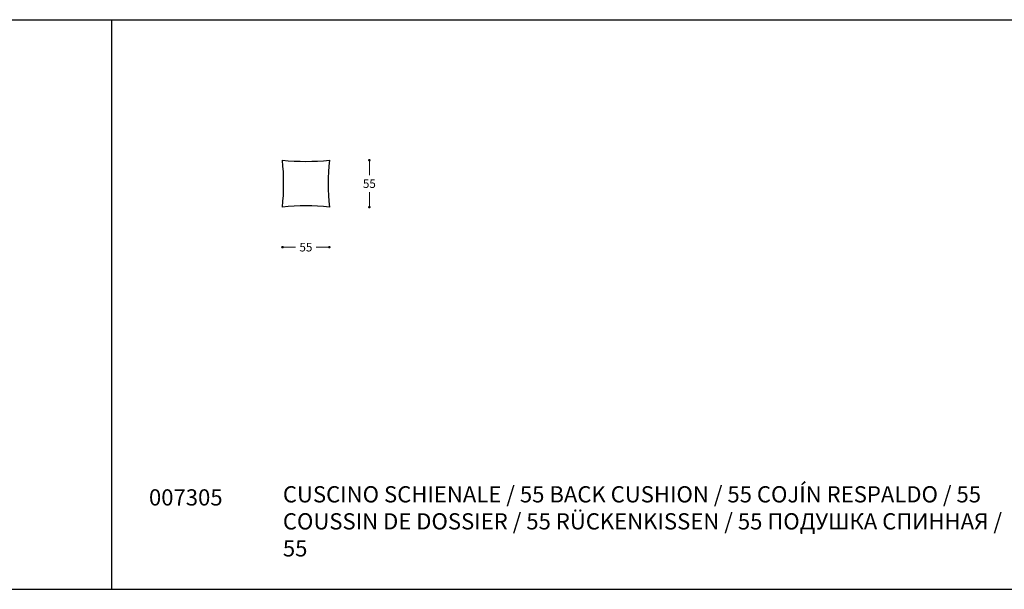
# Model space of a CAD drawing. Units: millimetres. Extents: x 192023 to 196647, y 1242 to 4636.
# Drawn here: x 193177 to 194332, y 3607 to 4274 of the extents above; entities that cross this region are included whole.
import ezdxf

# ---------------------------------------------------------------- set-up
doc = ezdxf.new("R2010")
doc.units = ezdxf.units.MM
for name, color, linetype in [('Disegni', 7, 'Continuous'), ('Griglia', 253, 'Continuous'), ('Testo', 7, 'Continuous')]:
    doc.layers.add(name, color=color, linetype=linetype)
doc.layers.add('Quote', color=7, linetype='Continuous', lineweight=5)
doc.styles.get("Standard").update_dxf_attribs({"font": 'arial.ttf'})
doc.dimstyles.new('Standard$0', dxfattribs={"dimtxt": 0.18, "dimasz": 0.18, "dimexe": 0.185, "dimexo": 0.0625, "dimgap": 0.09, "dimtad": 0, "dimtoh": 1, "dimdec": 0, "dimzin": 0, "dimdsep": 46, "dimtxsty": 'Standard', "dimcen": 0.09, "dimclrd": 1, "dimclre": 1, "dimadec": 0, "dimazin": 0, "dimtfac": 1, "dimtdec": 0, "dimtix": 1, "dimtmove": 2, "dimatfit": 0, "dimfxl": 1, "dimtolj": 1, "dimtzin": 0, "dimlwd": 5, "dimlwe": 5, "dimarcsym": 0})

# ---------------------------------------------------------------- blocks, each defined once
blk = doc.blocks.new('_Dot')
at = {"color": 0, "linetype": 'ByBlock', "lineweight": -2}
blk.add_line((-0.5, 0), (-1, 0), dxfattribs=at)
at = {"color": 0, "linetype": 'ByBlock', "const_width": 0.5}
blk.add_lwpolyline([(-0.25, 0, 1), (0.25, 0, 1)], format="xyb", close=True, dxfattribs=at)
blk = doc.blocks.new('*D205')
at = {"layer": 'Defpoints', "color": 0, "transparency": 16777216}
for p in [(193540.3581072246, 4109.785019058952), (193540.3581072246, 4054.785019056763), (193587.3004548475, 4054.785019056763)]:
    blk.add_point(p, dxfattribs=at)
at = {"layer": 'Quote', "lineweight": 0, "transparency": 16777216}
for p, q in [((193587.3004548475, 4106.785019058952), (193587.3004548475, 4092.370285087872)), ((193587.3004548475, 4057.785019056763), (193587.3004548475, 4072.199753027844))]:
    blk.add_line(p, q, dxfattribs=at)
at = {"layer": 'Quote', "lineweight": 0, "transparency": 16777216, "xscale": 3, "yscale": 3, "zscale": 3}
for p, rotation in [((193587.3004548475, 4109.785019058952), 90), ((193587.3004548475, 4054.785019056763), 270)]:
    blk.add_blockref('_Dot', p, dxfattribs=dict(at, rotation=rotation))
at = {"layer": 'Quote', "color": 7, "transparency": 16777216, "insert": (193587.3004548475, 4082.285019057802), "char_height": 10, "attachment_point": 5}
blk.add_mtext('\\A1;55', dxfattribs=at)
blk = doc.blocks.new('*D206')
at = {"layer": 'Defpoints', "color": 0, "transparency": 16777216}
for p in [(193485.3581072223, 4054.785019056736), (193540.3581072245, 4054.785019056768), (193540.3581072245, 4007.842671434343)]:
    blk.add_point(p, dxfattribs=at)
at = {"layer": 'Quote', "lineweight": 0, "transparency": 16777216}
for p, q in [((193488.3581072223, 4007.842671434343), (193500.6582436491, 4007.842671434343)), ((193537.3581072245, 4007.842671434343), (193525.0579707978, 4007.842671434343))]:
    blk.add_line(p, q, dxfattribs=at)
at = {"layer": 'Quote', "lineweight": 0, "transparency": 16777216, "xscale": 3, "yscale": 3, "zscale": 3, "rotation": 180}
blk.add_blockref('_Dot', (193485.3581072223, 4007.842671434343), dxfattribs=at)
at = {"layer": 'Quote', "lineweight": 0, "transparency": 16777216, "xscale": 3, "yscale": 3, "zscale": 3}
blk.add_blockref('_Dot', (193540.3581072245, 4007.842671434343), dxfattribs=at)
at = {"layer": 'Quote', "color": 7, "transparency": 16777216, "insert": (193512.8581072234, 4007.842671434343), "char_height": 10, "attachment_point": 5}
blk.add_mtext('\\A1;55', dxfattribs=at)

msp = doc.modelspace()

# ---------------------------------------------------------------- linework, layer by layer
at = {"layer": 'Disegni', "ltscale": 50}
for centre, radius, start, end in [((193512.8581072245, 4372.101414022057), 263.7539403807443, 264.0152448029759, 275.9847551970241), ((193223.0417122355, 4082.285019057852), 263.7539404067938, 354.015244802033, 5.98475519796706), ((193802.6745022136, 4082.285019057853), 263.7539404067938, 174.015244802033, 185.9847551979672), ((193512.8581072245, 3792.468624093655), 263.7539403807448, 84.0152448029759, 95.98475519702409)]:
    msp.add_arc(centre, radius, start, end, dxfattribs=at)
at = {"layer": 'Griglia'}
for p, q in [((192234.8293106797, 4274.409671561945), (196434.8293106797, 4274.409671561945)), ((193284.8293106797, 4274.409671561944), (193284.8293106797, 3606.909671561945)), ((192234.8293106797, 3606.909671561945), (193284.8293106797, 3606.909671561945)), ((193284.8293106797, 3606.909671561945), (195384.8293106797, 3606.909671561944))]:
    msp.add_line(p, q, dxfattribs=at)

# ---------------------------------------------------------------- texts
at = {"layer": 'Testo', "char_height": 19, "attachment_point": 1}
for s, width, insert in [('{\\T0.9;\\C7;CUSCINO SCHIENALE / 55 \\C253;BACK CUSHION / 55 COJÍN RESPALDO / 55\\T1; \\T0.85;COUSSIN DE DOSSIER / 55 RÜCKENKISSEN / 55 \\fArial|b0|i0|c204|p34;ПОДУШКА СПИННАЯ \\fArial|b0|i0|c0|p34;/ 55}', 848.9470435181611, (193485.8822671615, 3727.716742747303)), ('{\\C7;\\P}007305', 309.5324587662435, (193328.877319584, 3755.774398762122))]:
    msp.add_mtext_dynamic_manual_height_columns(s, width=width, gutter_width=12.5, heights=[0], dxfattribs=dict(at, insert=insert))

# ---------------------------------------------------------------- dimensions: what is measured, and where the dimension line sits
at = {"layer": 'Quote'}
for base, p1, p2, angle, picture, middle in [((193587.3004548475, 4054.785019056763), (193540.3581072245, 4109.785019058951), (193540.3581072245, 4054.785019056761), 90, '*D205', (193587.3004548475, 4082.285019057802)), ((193540.3581072245, 4007.842671434343), (193485.3581072223, 4054.785019056736), (193540.3581072245, 4054.785019056768), 180, '*D206', (193512.8581072234, 4007.842671434343))]:
    dim = msp.add_linear_dim(base=base, p1=p1, p2=p2, angle=angle, dimstyle='Standard$0', override={"dimtxt": 10, "dimasz": 3, "dimexe": 0.18, "dimexo": 10, "dimgap": 5, "dimtih": 1, "dimdsep": 0, "dimblk1": 'Dot', "dimblk2": 'Dot', "dimsah": 1, "dimse1": 1, "dimse2": 1, "dimclrd": 256, "dimclre": 0, "dimclrt": 7, "dimtdec": 4, "dimtix": 0, "dimtofl": 0, "dimtmove": 0, "dimatfit": 3, "dimlwd": 0, "dimlwe": 0}, dxfattribs=at)
    dim.commit()
    dim.dimension.update_dxf_attribs({"geometry": picture, "text_midpoint": middle})

doc.saveas('drawing.dxf')
